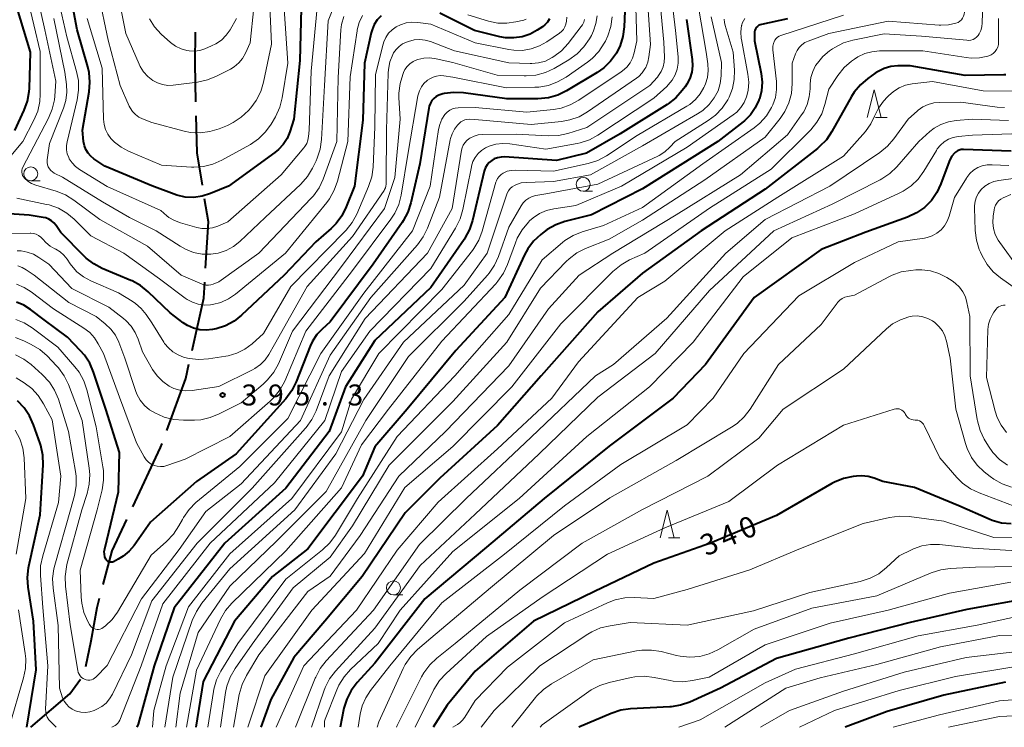
# Model space of a CAD drawing. Units: metres. Extents: x -72000 to -70000, y 24000 to 25500.
# Drawn here: x -71793 to -71616, y 24000 to 24127 of the extents above; entities that cross this region are included whole.
import ezdxf

# ---------------------------------------------------------------- set-up
doc = ezdxf.new("R2010")
doc.units = ezdxf.units.M
for name, color, linetype, lineweight in [('110600_大字・町・丁目界', 7, 'Continuous', 40), ('633100_広葉樹林', 7, 'Continuous', 13), ('633200_針葉樹林', 7, 'Continuous', 13), ('710100_等高線(計曲線)', 7, 'Continuous', 40), ('710200_等高線(主曲線)', 7, 'Continuous', 13), ('731200_図化機測定による標高点', 7, 'Continuous', 40)]:
    doc.layers.add(name, color=color, linetype=linetype, lineweight=lineweight)
doc.styles.add('Style-WORKING', font='MS Gothic.ttf')

msp = doc.modelspace()

# ---------------------------------------------------------------- linework, layer by layer
at = {"layer": '110600_大字・町・丁目界', "linetype": 'Continuous', "lineweight": 40, "flags": 128}
for points in [[(-71761.09, 24112.08), (-71761.24, 24118.94), (-71761.18, 24124.58)], [(-71759.93, 24097.16), (-71760.88, 24102.97), (-71761.03, 24109.58)], [(-71759.36, 24082.26), (-71758.86, 24090.58), (-71759.53, 24094.69)], [(-71761.79, 24067.5), (-71759.69, 24076.88), (-71759.51, 24079.76)], [(-71766.3, 24053.22), (-71762.91, 24062.52), (-71762.34, 24065.06)], [(-71772.41, 24039.53), (-71767.43, 24050.13), (-71767.16, 24050.88)], [(-71777.72, 24025.57), (-71776.13, 24031.61), (-71773.47, 24037.27)], [(-71780.86, 24010.91), (-71779.87, 24015.5), (-71778.8, 24021.48), (-71778.36, 24023.15)], [(-71790.71, 24000), (-71783.72, 24005.97), (-71781.77, 24008.64)]]:
    msp.add_lwpolyline(points, dxfattribs=at)
at = {"layer": '633100_広葉樹林', "linetype": 'Continuous', "lineweight": 13}
for p, q in [((-71790.71, 24097.93), (-71789.04, 24097.93)), ((-71691.66, 24096.06), (-71689.99, 24096.06)), ((-71725.68, 24023.73), (-71724.01, 24023.73))]:
    msp.add_line(p, q, dxfattribs=at)
for centre in [(-71790.71, 24099.18), (-71691.66, 24097.31), (-71725.68, 24024.98)]:
    msp.add_circle(centre, 1.25, dxfattribs=at)
at = {"layer": '633200_針葉樹林', "linetype": 'Continuous', "lineweight": 13}
for p, q in [((-71639.25, 24109.27), (-71637.17, 24109.27)), ((-71676.38, 24033.93), (-71674.3, 24033.93))]:
    msp.add_line(p, q, dxfattribs=at)
at = {"layer": '633200_針葉樹林', "linetype": 'Continuous', "lineweight": 13, "flags": 128}
for points in [[(-71640.71, 24109.27), (-71639.46, 24114.27), (-71638.21, 24109.27)], [(-71677.84, 24033.93), (-71676.59, 24038.93), (-71675.34, 24033.93)]]:
    msp.add_lwpolyline(points, dxfattribs=at)
at = {"layer": '710100_等高線(計曲線)', "linetype": 'Continuous', "lineweight": 40, "flags": 128}
for points, elevation in [([(-71742.2, 24128.82), (-71742.47, 24119.53), (-71743.55, 24109), (-71744.27, 24106.71), (-71744.76, 24105.54), (-71745.44, 24104.47), (-71746.3, 24103.53), (-71746.95, 24103.01), (-71755.26, 24097), (-71758.49, 24095.64), (-71759.95, 24095.17), (-71761.47, 24094.97), (-71763, 24095.02), (-71764.5, 24095.35), (-71764.99, 24095.52), (-71769, 24097.02), (-71777.43, 24100.57), (-71779.38, 24101.88), (-71779.96, 24102.35), (-71780.44, 24102.9), (-71780.83, 24103.54), (-71781.09, 24104.22), (-71781.24, 24105), (-71781.43, 24107), (-71780.24, 24113.9), (-71780.09, 24115.63), (-71780.25, 24117.37), (-71780.48, 24118.35), (-71782.38, 24125), (-71784.06, 24133.94)], 410), ([(-71793.55, 24106.93), (-71791.86, 24110.58), (-71791.27, 24112.22), (-71790.98, 24113.94), (-71790.94, 24114.5), (-71790.77, 24121), (-71793.14, 24128.86)], 400), ([(-71684.15, 24129.75), (-71684.31, 24125.54), (-71684.52, 24123.82), (-71685.03, 24122.18), (-71685.7, 24120.82), (-71685.71, 24120.8), (-71686.73, 24119.39), (-71687.98, 24118.17), (-71689.16, 24117.35), (-71694.63, 24114.07), (-71696.2, 24113.31), (-71697.88, 24112.83), (-71699.76, 24112.65), (-71705.36, 24112.64), (-71713.12, 24113.71), (-71714.87, 24113.79), (-71716.59, 24113.58), (-71716.84, 24113.52), (-71717, 24113.48), (-71717.51, 24113.31), (-71717.99, 24113.05), (-71718.41, 24112.71), (-71718.77, 24112.31), (-71719.05, 24111.85), (-71719.25, 24111.34), (-71719.33, 24110.97), (-71720.97, 24101), (-71722.57, 24093.97), (-71723.1, 24092.31), (-71723.91, 24090.77), (-71724.11, 24090.47), (-71729.3, 24083), (-71737, 24072.64)], 390), ([(-71727.89, 24127.53), (-71728.57, 24126.79), (-71729.12, 24125.95), (-71729.52, 24125.02), (-71729.67, 24124.44), (-71730.84, 24119), (-71731.18, 24108.82), (-71732.68, 24097), (-71734.14, 24093.26), (-71734.92, 24091.69), (-71735.95, 24090.29), (-71736.85, 24089.4), (-71739.57, 24087), (-71745.24, 24081), (-71752.89, 24073.86), (-71754.26, 24072.78), (-71755.8, 24071.96), (-71757.46, 24071.43), (-71757.83, 24071.35), (-71758.1, 24071.3), (-71759.26, 24071.18), (-71760.42, 24071.26), (-71761.54, 24071.54), (-71762.6, 24072.02), (-71763.36, 24072.51), (-71765.72, 24074.28), (-71769.64, 24078.06), (-71771, 24079.16)], 400), ([(-71697.68, 24126.95), (-71698.05, 24126.38), (-71698.52, 24125.88), (-71698.96, 24125.54), (-71699.88, 24124.94), (-71701.19, 24124.23), (-71702.61, 24123.76), (-71704.09, 24123.54), (-71705.59, 24123.58), (-71706.63, 24123.77), (-71711.14, 24124.86), (-71717.33, 24128)], 400), ([(-71673.14, 24126.86), (-71672.12, 24119.7), (-71672.06, 24118.55), (-71672.2, 24117.4), (-71672.54, 24116.3), (-71673.06, 24115.27), (-71673.37, 24114.81)], 380), ([(-71655, 24126.99), (-71659.68, 24125.98), (-71659.95, 24125.89), (-71660.2, 24125.76)], 370), ([(-71660.2, 24125.76), (-71660.43, 24125.6), (-71660.62, 24125.39), (-71660.77, 24125.15), (-71660.88, 24124.89), (-71660.94, 24124.62), (-71660.95, 24124.35), (-71660.91, 24123), (-71659.76, 24117.16), (-71659.59, 24115.63), (-71659.7, 24114.09), (-71660.07, 24112.6), (-71660.14, 24112.39), (-71660.79, 24111.02), (-71661.66, 24109.78), (-71662.74, 24108.71), (-71662.96, 24108.53), (-71667.5, 24105), (-71681, 24096.49), (-71690.16, 24091.84), (-71694.93, 24090.64), (-71696.57, 24090.07), (-71698.1, 24089.22), (-71698.68, 24088.8), (-71699.27, 24088.34), (-71700.54, 24087.14), (-71701.58, 24085.74), (-71702.16, 24084.67), (-71705.69, 24077), (-71714.47, 24067.53), (-71723.23, 24057), (-71729, 24050.27), (-71731.25, 24045), (-71741, 24031.96), (-71747.38, 24027), (-71754.19, 24019), (-71759.77, 24008.23), (-71761.1, 24000)], 370), ([(-71615.87, 24116.95), (-71616.25, 24116.91), (-71623.17, 24116.83), (-71633, 24118.53), (-71635.24, 24118.52), (-71636.48, 24118.41), (-71637.67, 24118.08), (-71638.79, 24117.55), (-71639.32, 24117.21), (-71640.6, 24116.3), (-71641.93, 24115.17), (-71643.04, 24113.83), (-71643.54, 24113.04), (-71647.06, 24106.75), (-71648.05, 24105.31), (-71649.26, 24104.07), (-71649.63, 24103.76), (-71659, 24096.45), (-71670.53, 24089), (-71681, 24081.37), (-71689, 24074.47), (-71699.21, 24063), (-71707, 24054.1), (-71717.36, 24044.64), (-71723.58, 24038.42), (-71731.26, 24027), (-71737.96, 24019), (-71743.51, 24012.49), (-71747.67, 24005), (-71749.46, 24000)], 360), ([(-71673.37, 24114.81), (-71673.88, 24114.13), (-71675.04, 24112.83), (-71676.4, 24111.75), (-71676.59, 24111.63), (-71685, 24106.37), (-71691.09, 24102.91), (-71696.43, 24101.57), (-71705.74, 24102.21), (-71706.38, 24102.2), (-71707.02, 24102.08), (-71707.62, 24101.85), (-71708.05, 24101.6), (-71708.49, 24101.25), (-71708.86, 24100.82), (-71709.15, 24100.34), (-71709.36, 24099.82), (-71709.4, 24099.66), (-71711.5, 24090.84), (-71712.05, 24089.19), (-71712.87, 24087.65), (-71713.01, 24087.45), (-71719, 24078.82), (-71729, 24069.34), (-71734.3, 24061), (-71737.22, 24053), (-71745, 24042.86), (-71755.9, 24033), (-71765, 24021.42), (-71768.57, 24011), (-71771.44, 24000.56), (-71771.7, 24000)], 380), ([(-71614.9, 24103.26), (-71623.48, 24103.55), (-71623.86, 24103.53), (-71624.22, 24103.44), (-71624.57, 24103.3), (-71624.89, 24103.09), (-71625.08, 24102.92), (-71625.55, 24102.36), (-71625.92, 24101.72), (-71626.06, 24101.38), (-71627.5, 24097.42), (-71628.24, 24095.84), (-71629.23, 24094.41), (-71630.47, 24093.18), (-71631.89, 24092.18), (-71633.53, 24091.42), (-71641, 24088.75), (-71649, 24085.63), (-71661, 24077), (-71669.72, 24065), (-71675.55, 24059), (-71687, 24050.38), (-71698.67, 24041), (-71709, 24032.26), (-71720.03, 24023), (-71729, 24011.51), (-71732.19, 24008.01), (-71733.24, 24006.62), (-71734.04, 24005.07), (-71734.56, 24003.4), (-71734.61, 24003.12), (-71735.2, 24000)], 350), ([(-71771, 24079.16), (-71772.53, 24080), (-71772.74, 24080.09), (-71777.88, 24082.23), (-71779.42, 24083.04), (-71780.8, 24084.1), (-71781.13, 24084.42), (-71785.34, 24088.66), (-71786.17, 24089.91), (-71786.54, 24090.38), (-71786.98, 24090.77), (-71787.48, 24091.07), (-71788.02, 24091.29), (-71788.49, 24091.39), (-71791, 24091.77), (-71800.01, 24092.35)], 400), ([(-71737, 24072.64), (-71738.45, 24071.37), (-71739.41, 24070.37), (-71740.18, 24069.22), (-71740.61, 24068.3), (-71743.12, 24061.9), (-71743.9, 24060.34), (-71745, 24058.86), (-71753.9, 24049), (-71761, 24044.07), (-71769.26, 24036.74), (-71772.17, 24032.6), (-71773.06, 24031.55), (-71774.11, 24030.67), (-71775.04, 24030.11), (-71775.89, 24029.68), (-71776.05, 24029.61), (-71776.22, 24029.58), (-71776.39, 24029.57), (-71776.56, 24029.6), (-71776.73, 24029.65), (-71776.88, 24029.73), (-71777.02, 24029.84), (-71777.13, 24029.97), (-71777.23, 24030.11), (-71777.4, 24030.55), (-71777.5, 24031.01), (-71777.52, 24031.48), (-71777.45, 24031.97), (-71775, 24042.21), (-71774.77, 24049.23), (-71777.22, 24057), (-71779.43, 24063.66), (-71780.12, 24065.26), (-71781.08, 24066.71), (-71781.77, 24067.49), (-71784.11, 24069.89), (-71788.31, 24073), (-71790.77, 24074.89), (-71791.96, 24075.65), (-71793.26, 24076.19)], 390), ([(-71791.39, 24000), (-71789.71, 24010.29), (-71790.19, 24019), (-71791.17, 24025.1), (-71791.3, 24026.84), (-71791.12, 24028.58), (-71791.06, 24028.88), (-71789, 24038.07), (-71788.51, 24047.04), (-71788.56, 24048.78), (-71788.92, 24050.49), (-71789.04, 24050.86), (-71790.2, 24054.2), (-71790.91, 24055.79), (-71791.88, 24057.23), (-71793.1, 24058.49)], 380), ([(-71614.94, 24036.44), (-71616.67, 24036.61), (-71618.35, 24037.07), (-71618.89, 24037.29), (-71624.31, 24039.69), (-71632.23, 24043), (-71637.94, 24044.06), (-71639.47, 24044.64), (-71640.58, 24044.96), (-71641.73, 24045.08), (-71642.62, 24045.03), (-71643.26, 24044.95), (-71644.97, 24044.6), (-71646.58, 24043.95), (-71647.06, 24043.69), (-71657, 24037.96), (-71668.8, 24033), (-71679, 24029.4), (-71689.64, 24024.36), (-71700.54, 24019), (-71711, 24010.03), (-71716.05, 24003.95), (-71718.57, 24000)], 340), ([(-71611, 24023.28), (-71622.88, 24021.12), (-71633, 24018.77), (-71644.02, 24015.98), (-71657, 24012.32), (-71667.02, 24007), (-71672.54, 24004.52), (-71674.18, 24003.95), (-71675.9, 24003.67), (-71676.14, 24003.65), (-71683.19, 24003.3), (-71684.92, 24003.06), (-71686.66, 24002.49), (-71692.42, 24000)], 330), ([(-71615.91, 24008.09), (-71627, 24005.75), (-71637.16, 24002.84), (-71644.68, 24000)], 320)]:
    msp.add_lwpolyline(points, dxfattribs=dict(at, elevation=elevation))
at = {"layer": '710200_等高線(主曲線)', "linetype": 'Continuous', "lineweight": 13, "flags": 128}
for points, elevation in [([(-71605, 24157.62), (-71616.44, 24155.56), (-71617.82, 24155.18), (-71618.21, 24155.03), (-71618.57, 24154.82), (-71618.89, 24154.55), (-71619.16, 24154.23), (-71619.36, 24153.86), (-71619.5, 24153.47), (-71619.52, 24153.39), (-71621.84, 24143), (-71623.04, 24134.96), (-71623.29, 24128.19), (-71623.34, 24127.81), (-71623.45, 24127.45), (-71623.62, 24127.11), (-71623.85, 24126.81), (-71624.13, 24126.55)], 366), ([(-71616, 24151.58), (-71616.48, 24151.11), (-71616.88, 24150.55), (-71617.17, 24149.94), (-71617.3, 24149.5), (-71619.85, 24139), (-71620.04, 24127.96), (-71620.09, 24126.24), (-71620.17, 24125.56), (-71620.37, 24124.89)], 364), ([(-71797.35, 24098.81), (-71792.13, 24105), (-71790.13, 24108.83), (-71789.46, 24110.44), (-71789.08, 24112.14), (-71788.99, 24113.48), (-71789, 24121.11), (-71791.28, 24130.72), (-71792.82, 24135.18)], 402), ([(-71734.6, 24127.39), (-71734.98, 24125.97), (-71735.09, 24125.01), (-71735.56, 24116.44), (-71735.8, 24105), (-71738.28, 24098.26), (-71739.02, 24096.69), (-71740.03, 24095.26), (-71740.44, 24094.81), (-71749.81, 24085), (-71757, 24079.86), (-71758, 24079.43), (-71758.42, 24079.29), (-71758.86, 24079.23), (-71759.31, 24079.24), (-71759.74, 24079.33), (-71760, 24079.43), (-71763.72, 24081), (-71769.79, 24086.21), (-71778.31, 24091), (-71783, 24094.5), (-71784.48, 24095.42), (-71786.14, 24096.08), (-71789.82, 24097.16), (-71790.55, 24097.45), (-71791.22, 24097.86), (-71791.84, 24098.42), (-71792.03, 24098.66), (-71792.17, 24098.92), (-71792.26, 24099.21), (-71792.3, 24099.51), (-71792.29, 24099.82), (-71792.23, 24100.11), (-71792.11, 24100.41), (-71787.51, 24109.16), (-71786.84, 24110.76), (-71786.45, 24112.46), (-71786.39, 24113.08), (-71786.19, 24115.81), (-71788.21, 24125), (-71790.17, 24133.83)], 404), ([(-71676.12, 24133.47), (-71675.1, 24124.9), (-71674.64, 24120.15), (-71674.62, 24119.05), (-71674.8, 24117.96)], 382), ([(-71758.11, 24089.52), (-71759.07, 24089.38), (-71760.04, 24089.41), (-71760.9, 24089.57), (-71763.85, 24090.4), (-71764.93, 24090.8), (-71765.92, 24091.39), (-71766.31, 24091.69), (-71767.4, 24092.6), (-71777, 24096.91), (-71781.97, 24099.97), (-71782.68, 24100.51), (-71783.3, 24101.16), (-71783.79, 24101.9), (-71783.89, 24102.11), (-71784.15, 24102.79), (-71784.29, 24103.51), (-71784.3, 24104.24), (-71784.19, 24104.91), (-71782.38, 24112.46), (-71782.13, 24114.18), (-71782.17, 24115.93), (-71782.48, 24117.51), (-71784.25, 24123.75), (-71786.35, 24133)], 408), ([(-71680.3, 24133), (-71679.61, 24122.39), (-71679.87, 24120.14), (-71680.07, 24119.18), (-71680.44, 24118.26), (-71680.58, 24118), (-71681.08, 24117.28), (-71681.69, 24116.65), (-71682.09, 24116.35), (-71690.87, 24110.29), (-71692.39, 24109.43), (-71694.03, 24108.84), (-71695.57, 24108.57), (-71701, 24108.03), (-71711.09, 24108.91), (-71712.12, 24108.96), (-71712.52, 24108.94), (-71712.9, 24108.85), (-71713.26, 24108.7), (-71713.59, 24108.49), (-71713.87, 24108.24), (-71714.18, 24107.9), (-71714.74, 24107.18), (-71715.16, 24106.38), (-71715.44, 24105.52), (-71715.48, 24105.31), (-71717.39, 24095), (-71719.57, 24089.43), (-71720.35, 24087.87), (-71721.38, 24086.46), (-71729.72, 24077), (-71737, 24066.71), (-71742.32, 24055), (-71753, 24043.64), (-71759.32, 24038.68), (-71764.12, 24031.88), (-71770.82, 24023), (-71777, 24011.08), (-71779.03, 24009), (-71779.26, 24008.79), (-71779.53, 24008.63), (-71779.83, 24008.52), (-71780.13, 24008.46), (-71780.45, 24008.46), (-71780.76, 24008.51), (-71780.96, 24008.57), (-71781.29, 24008.73), (-71781.58, 24008.95), (-71781.84, 24009.21), (-71782.04, 24009.51), (-71782.19, 24009.84), (-71782.27, 24010.17), (-71783.65, 24018.35), (-71784.5, 24025.3), (-71784.56, 24027.04), (-71784.32, 24028.77), (-71784.22, 24029.16), (-71781.53, 24039), (-71780.59, 24041.89), (-71780.21, 24043.59), (-71780.12, 24045.33)], 386), ([(-71750.73, 24129), (-71751.34, 24122.66), (-71752.21, 24120.79), (-71752.74, 24119.87), (-71753.42, 24119.06), (-71754.24, 24118.38), (-71754.92, 24117.96), (-71757.4, 24116.67), (-71759.01, 24116.01), (-71760.79, 24115.62), (-71765.18, 24115.08), (-71766.14, 24115.05), (-71767.09, 24115.18), (-71768, 24115.48), (-71768.83, 24115.92), (-71769.73, 24116.62), (-71770.5, 24117.46), (-71771.1, 24118.42), (-71771.29, 24118.83), (-71773.66, 24124.34), (-71775.37, 24133)], 416), ([(-71678.18, 24133), (-71677.2, 24122.8), (-71677.08, 24120.09), (-71677.12, 24119.21), (-71677.32, 24118.35), (-71677.66, 24117.53), (-71678.13, 24116.79), (-71678.35, 24116.53), (-71679.69, 24115), (-71691, 24107.48), (-71694.39, 24106.42), (-71696.09, 24106.05), (-71697.94, 24105.98), (-71703.69, 24106.31), (-71709.65, 24106.24), (-71710.46, 24106.16), (-71711.23, 24105.94), (-71711.96, 24105.59), (-71712.13, 24105.48), (-71712.54, 24105.16), (-71712.9, 24104.76), (-71713.18, 24104.31), (-71713.38, 24103.82), (-71713.47, 24103.42), (-71715.16, 24093), (-71719.54, 24085), (-71730.72, 24073.28), (-71737.21, 24063), (-71739.55, 24056.74), (-71740.3, 24055.17), (-71741.32, 24053.75), (-71741.44, 24053.61), (-71751, 24042.87), (-71760.87, 24033), (-71769, 24022.66)], 384), ([(-71682.27, 24131.12), (-71682.01, 24123), (-71682.5, 24120.85), (-71682.8, 24119.92), (-71683.26, 24119.07), (-71683.85, 24118.3), (-71684.58, 24117.65), (-71684.84, 24117.46), (-71692.45, 24112.38), (-71693.98, 24111.54), (-71695.63, 24110.98), (-71696.97, 24110.74), (-71701.76, 24110.24), (-71711, 24111.07), (-71714.06, 24111.02), (-71714.59, 24110.97), (-71715.11, 24110.82), (-71715.59, 24110.59), (-71716.03, 24110.27), (-71716.4, 24109.88), (-71716.45, 24109.82), (-71716.99, 24108.97), (-71717.38, 24108.05), (-71717.58, 24107.16), (-71719.1, 24097), (-71722.27, 24089), (-71731, 24077.83), (-71738.71, 24067), (-71744.63, 24055.37), (-71753.24, 24046.76), (-71761.08, 24040.26), (-71762.32, 24039.03), (-71763.33, 24037.61), (-71763.52, 24037.26), (-71764.14, 24036.1), (-71765.09, 24034.64), (-71766.37, 24033.29), (-71769.14, 24030.86), (-71775.18, 24020.66), (-71776.13, 24019.33), (-71777.3, 24018.19), (-71777.72, 24017.86), (-71777.97, 24017.71), (-71778.24, 24017.61), (-71778.53, 24017.55), (-71778.82, 24017.55), (-71779.1, 24017.59), (-71779.38, 24017.68), (-71779.64, 24017.83), (-71779.86, 24018.01), (-71780.06, 24018.23), (-71780.18, 24018.43), (-71780.47, 24018.97), (-71781.16, 24020.58), (-71781.56, 24022.27)], 388), ([(-71747.87, 24130.68), (-71747.56, 24122.44), (-71748.98, 24115.59), (-71749.48, 24113.92), (-71750.26, 24112.36), (-71751.26, 24111.02), (-71751.69, 24110.53), (-71752.95, 24109.32), (-71754.4, 24108.36), (-71755.43, 24107.87), (-71756.91, 24107.26), (-71758.58, 24106.75), (-71760.31, 24106.53), (-71762.05, 24106.62), (-71763.21, 24106.85), (-71769, 24108.36), (-71770.66, 24109.02), (-71771.34, 24109.37), (-71771.95, 24109.82), (-71772.48, 24110.38), (-71772.89, 24111.02), (-71773.04, 24111.32), (-71774.67, 24115), (-71776.83, 24123.17), (-71778.54, 24131.46)], 414), ([(-71735.91, 24130.4), (-71737.38, 24126.62), (-71738.02, 24115), (-71738.55, 24105.36), (-71738.8, 24103.63), (-71739.35, 24101.98), (-71739.56, 24101.51), (-71740.2, 24100.2), (-71741.1, 24098.71), (-71742.31, 24097.34), (-71748.66, 24091.34), (-71753.21, 24087.06), (-71754.37, 24086.15), (-71755.67, 24085.45), (-71757.08, 24084.99), (-71758.42, 24084.79), (-71759.98, 24084.82), (-71761.51, 24085.11)], 406), ([(-71745.26, 24128.74), (-71744.59, 24119), (-71745.62, 24112.81), (-71746.06, 24111.12), (-71746.84, 24109.42), (-71747.6, 24108.11), (-71748.61, 24106.69), (-71749.85, 24105.46), (-71751.28, 24104.47), (-71751.43, 24104.38), (-71756.45, 24101.62), (-71758.04, 24100.92), (-71759.73, 24100.51), (-71761.47, 24100.39), (-71761.91, 24100.41), (-71767.24, 24100.76), (-71773.17, 24103.25), (-71774.51, 24103.96), (-71775.71, 24104.89), (-71776.32, 24105.51), (-71776.88, 24106.27), (-71777.3, 24107.12), (-71777.57, 24108.03), (-71777.68, 24108.99), (-71777.89, 24118.11), (-71780.57, 24127)], 412), ([(-71670.98, 24129.07), (-71669.62, 24121), (-71669.31, 24118.92), (-71669.23, 24117.69), (-71669.37, 24116.47), (-71669.73, 24115.29), (-71669.88, 24114.93), (-71670, 24114.67), (-71670.66, 24113.51), (-71671.51, 24112.49), (-71672.53, 24111.63), (-71673.06, 24111.29), (-71681.96, 24106.04), (-71687.47, 24102.42), (-71689.01, 24101.6), (-71690.78, 24101.02), (-71697, 24099.64), (-71703.86, 24099.85), (-71704.59, 24099.81), (-71705.29, 24099.64), (-71706, 24099.33), (-71706.39, 24099.07), (-71706.73, 24098.74), (-71707.01, 24098.36), (-71707.22, 24097.94), (-71707.31, 24097.69), (-71709.76, 24088.91), (-71710.38, 24087.28), (-71711.26, 24085.78), (-71711.52, 24085.44), (-71717, 24078.45), (-71728.28, 24067), (-71733.19, 24058.81), (-71735, 24052.96), (-71743.89, 24041), (-71755, 24031.08), (-71762.41, 24021.59), (-71766.44, 24011), (-71768.65, 24003), (-71768.87, 24000)], 378), ([(-71739.35, 24129), (-71740.41, 24117.59), (-71740.79, 24107), (-71740.89, 24105.87), (-71741.01, 24105.24), (-71741.23, 24104.64), (-71741.55, 24104.09), (-71741.73, 24103.86), (-71745.79, 24099), (-71755.39, 24090.61), (-71757.19, 24089.83), (-71758.11, 24089.52)], 408), ([(-71731.22, 24127.59), (-71731.81, 24126.34), (-71732.16, 24125.01), (-71732.2, 24124.79), (-71733.41, 24116.59), (-71733.84, 24105), (-71735.69, 24097.88), (-71736.28, 24096.24), (-71737.14, 24094.72), (-71737.64, 24094.06), (-71745.06, 24085), (-71754.01, 24077.64), (-71755.26, 24076.78), (-71756.65, 24076.15), (-71758.12, 24075.77), (-71758.48, 24075.72), (-71759.58, 24075.68), (-71760.67, 24075.84), (-71761.72, 24076.18), (-71762.69, 24076.69), (-71763.03, 24076.93), (-71767.63, 24080.37), (-71774.02, 24085), (-71779.91, 24088.09), (-71782.9, 24091.04), (-71784.24, 24092.16), (-71785.75, 24093.02), (-71787.39, 24093.61), (-71787.89, 24093.72), (-71793.18, 24094.82)], 402), ([(-71761.51, 24085.11), (-71762.97, 24085.67), (-71763.94, 24086.23), (-71768.2, 24089), (-71773, 24091.34), (-71777.82, 24094.18), (-71785, 24098.62), (-71786.48, 24099.33), (-71786.82, 24099.53), (-71787.12, 24099.79), (-71787.37, 24100.1), (-71787.56, 24100.45), (-71787.69, 24100.82), (-71787.76, 24101.21), (-71787.75, 24101.61), (-71787.74, 24101.67), (-71787.36, 24104.64), (-71784.83, 24110.93), (-71784.4, 24112.36), (-71784.22, 24113.84), (-71784.29, 24115.22), (-71784.57, 24117.43), (-71786.58, 24127)], 406), ([(-71757.52, 24122.48), (-71758.28, 24122.11), (-71759.5, 24121.6), (-71760.41, 24121.3), (-71761.36, 24121.17), (-71762.32, 24121.21), (-71762.72, 24121.28), (-71763.76, 24121.59), (-71764.74, 24122.07), (-71765.65, 24122.75), (-71767.3, 24124.24), (-71768.49, 24125.51), (-71769.44, 24126.97)], 418), ([(-71668.71, 24127.35), (-71666.86, 24119.14), (-71666.93, 24116.73), (-71667.09, 24115.38), (-71667.48, 24114.09), (-71668.15, 24112.8), (-71669.08, 24111.59), (-71670.2, 24110.56), (-71671.13, 24109.93), (-71681, 24104.2), (-71690.36, 24099), (-71697, 24097.81), (-71701.88, 24097.66), (-71702.75, 24097.55), (-71703.59, 24097.3), (-71704, 24097.11), (-71704.4, 24096.86), (-71704.76, 24096.54), (-71705.05, 24096.17), (-71705.28, 24095.75), (-71705.35, 24095.54), (-71708.88, 24085), (-71713, 24079.21), (-71723.85, 24069), (-71731, 24058.75), (-71735.99, 24049), (-71743.34, 24039), (-71755, 24028.38), (-71760.03, 24022.22), (-71761.01, 24020.78), (-71761.75, 24019.13), (-71765.21, 24009), (-71766.69, 24000)], 376), ([(-71666.35, 24126.88), (-71666.33, 24126.31), (-71666.22, 24125.78), (-71664.79, 24121), (-71664.55, 24117.77), (-71664.58, 24116.12), (-71664.89, 24114.49), (-71665.48, 24112.95), (-71665.68, 24112.56), (-71665.74, 24112.43), (-71666.71, 24110.98), (-71667.91, 24109.71), (-71669.23, 24108.73), (-71675.18, 24105), (-71676.11, 24103.98), (-71677.01, 24103.16), (-71678.03, 24102.5), (-71678.3, 24102.37), (-71689, 24097.33), (-71698.37, 24095.63), (-71700.13, 24095.31), (-71700.78, 24095.14), (-71701.39, 24094.85), (-71701.94, 24094.47), (-71702.42, 24093.99), (-71702.79, 24093.45), (-71705, 24089.65), (-71706.84, 24084.4), (-71707.55, 24082.81), (-71708.54, 24081.37), (-71708.84, 24081.01), (-71713, 24076.39), (-71723, 24066.48), (-71730.63, 24055), (-71737.74, 24042.26), (-71746.63, 24033.37), (-71755, 24025.29), (-71760.7, 24017), (-71763.89, 24006.11), (-71764.68, 24000)], 374), ([(-71645, 24127.62), (-71656.2, 24124.01), (-71656.52, 24123.87), (-71656.82, 24123.68), (-71657.07, 24123.44), (-71657.28, 24123.17), (-71657.38, 24123), (-71657.56, 24122.54), (-71657.66, 24122.06), (-71657.67, 24121.57), (-71657.66, 24121.42), (-71657.01, 24115.73), (-71656.98, 24114.3), (-71657.19, 24112.89), (-71657.64, 24111.54), (-71657.87, 24111.05), (-71658.8, 24109.58), (-71659.97, 24108.29), (-71661.02, 24107.44), (-71670.2, 24101), (-71681, 24093.13), (-71688.04, 24089.96), (-71691.83, 24088.8), (-71693.45, 24088.15), (-71694.93, 24087.23), (-71695.37, 24086.87), (-71699, 24083.8), (-71705, 24074), (-71714.65, 24063), (-71725, 24052.09), (-71732.11, 24041), (-71736.07, 24034.44), (-71737.1, 24033.03), (-71738.4, 24031.79), (-71745, 24026.53), (-71753.6, 24015), (-71756.6, 24010.06), (-71757.38, 24008.5), (-71757.87, 24006.83), (-71757.94, 24006.39), (-71758.94, 24000)], 368), ([(-71753.81, 24127), (-71754.98, 24125), (-71755.67, 24124.02), (-71756.53, 24123.17), (-71757.52, 24122.48)], 418), ([(-71624.13, 24126.55), (-71624.45, 24126.34), (-71624.81, 24126.19), (-71626.16, 24125.89), (-71627.54, 24125.82), (-71627.81, 24125.84), (-71637, 24126.53), (-71647.64, 24124.36), (-71651.33, 24122.99), (-71651.92, 24122.71), (-71652.46, 24122.33), (-71652.93, 24121.85), (-71653.31, 24121.31), (-71653.59, 24120.69), (-71654.18, 24119), (-71654.17, 24115.35), (-71654.32, 24113.61), (-71654.77, 24111.93), (-71655.5, 24110.35), (-71656.36, 24109.09), (-71659, 24105.79), (-71669.87, 24098.13), (-71681, 24090.86), (-71687, 24087.5), (-71691.24, 24085.8), (-71692.8, 24085.01), (-71694.19, 24083.97), (-71694.73, 24083.45), (-71699.29, 24078.71), (-71705.33, 24069), (-71715, 24058.41), (-71726.43, 24047), (-71733, 24036.11), (-71737, 24030.51), (-71743.67, 24025), (-71751, 24014.87), (-71754.06, 24010.52), (-71754.93, 24009.01), (-71755.53, 24007.37), (-71755.77, 24006.23), (-71756.7, 24000)], 366), ([(-71617.17, 24127), (-71617.17, 24122.82), (-71617.21, 24122.36), (-71617.33, 24121.91), (-71617.53, 24121.48), (-71617.8, 24121.1), (-71618.13, 24120.77), (-71618.51, 24120.51), (-71618.93, 24120.31), (-71619.09, 24120.26), (-71620.58, 24119.95), (-71622.1, 24119.91), (-71622.97, 24120.01), (-71630.74, 24121.26), (-71638.53, 24121.21), (-71639.88, 24121.08), (-71641.17, 24120.73), (-71642.39, 24120.15), (-71643, 24119.75), (-71643.52, 24119.37), (-71644.84, 24118.24), (-71646.01, 24116.8), (-71647.61, 24114.39), (-71648.32, 24111.59), (-71648.89, 24109.95), (-71649.74, 24108.43), (-71650.84, 24107.08), (-71650.98, 24106.94), (-71657.95, 24100.05), (-71669, 24093.05), (-71680.59, 24085), (-71683.35, 24083.75), (-71684.87, 24082.9), (-71686.31, 24081.71), (-71695.67, 24072.33), (-71704.47, 24061), (-71715, 24050.33), (-71723.66, 24043), (-71730.87, 24031.13), (-71740.3, 24021), (-71748.76, 24009.24), (-71751.78, 24000)], 362), ([(-71694.56, 24127.28), (-71694.62, 24126.54), (-71694.74, 24126), (-71694.93, 24125.52), (-71695.2, 24125.08), (-71695.54, 24124.7), (-71695.9, 24124.41), (-71698.16, 24122.86), (-71699.51, 24122.1), (-71700.98, 24121.58), (-71702.52, 24121.32), (-71704.07, 24121.34), (-71704.98, 24121.47), (-71711, 24122.69), (-71719, 24126.04), (-71721.31, 24126.34), (-71722.36, 24126.38), (-71723.41, 24126.24)], 398), ([(-71686.47, 24127.33), (-71686.69, 24125.6), (-71687.21, 24123.94), (-71687.68, 24122.95), (-71687.88, 24122.59), (-71688.84, 24121.14), (-71690.05, 24119.88), (-71690.91, 24119.2), (-71694.73, 24116.52), (-71696.24, 24115.65), (-71697.88, 24115.05), (-71699.59, 24114.74), (-71700.32, 24114.71), (-71705.38, 24114.62), (-71715, 24116.51), (-71716.62, 24116.75), (-71717.28, 24116.8), (-71717.95, 24116.72), (-71718.58, 24116.54)], 392), ([(-71691.42, 24126.86), (-71691.56, 24126.36), (-71691.78, 24125.89), (-71691.99, 24125.59), (-71694.36, 24122.53), (-71695.54, 24121.24), (-71696.92, 24120.19), (-71697.19, 24120.02), (-71697.32, 24119.95), (-71698.44, 24119.41), (-71699.65, 24119.08), (-71700.89, 24118.96), (-71701.17, 24118.96), (-71705, 24119.08), (-71714.74, 24121.26)], 396), ([(-71701.9, 24126.88), (-71702.32, 24126.74), (-71703.71, 24126.41), (-71705.32, 24126.17), (-71706.95, 24126.22), (-71708.61, 24126.56), (-71712.31, 24127.69)], 402), ([(-71689.17, 24127.53), (-71689.36, 24126.14), (-71689.79, 24124.81), (-71690.18, 24124), (-71690.53, 24123.39), (-71691.51, 24121.95), (-71692.72, 24120.7), (-71694.23, 24119.63), (-71696.87, 24118.09)], 394), ([(-71662.69, 24127), (-71662.94, 24126.63), (-71663.13, 24126.21)], 372), ([(-71723.41, 24126.24), (-71724.42, 24125.92), (-71725.2, 24125.53), (-71725.92, 24125.01), (-71726.54, 24124.37), (-71727.04, 24123.63), (-71727.4, 24122.82), (-71727.52, 24122.42), (-71728.91, 24117), (-71729, 24107.62), (-71729.34, 24100.39), (-71729.57, 24098.67), (-71730.14, 24096.91), (-71732.26, 24091.98), (-71733.08, 24090.45), (-71734.16, 24089.08), (-71734.32, 24088.91), (-71744.09, 24079), (-71749, 24070.55), (-71751.03, 24068.75), (-71752.32, 24067.78), (-71753.76, 24067.06), (-71755.31, 24066.6), (-71755.74, 24066.52), (-71758.84, 24066.04), (-71760.58, 24065.92), (-71762.31, 24066.11), (-71763.11, 24066.3), (-71763.3, 24066.35), (-71764.3, 24066.73), (-71765.22, 24067.28), (-71766.03, 24067.98), (-71766.71, 24068.81), (-71766.85, 24069.03), (-71769, 24072.49), (-71770, 24073.97), (-71770.88, 24075.06), (-71771.94, 24075.97), (-71772.53, 24076.36), (-71775, 24077.84), (-71779.96, 24080.01), (-71781.26, 24080.72), (-71782.42, 24081.64), (-71783.4, 24082.76), (-71783.62, 24083.06), (-71784.18, 24083.9), (-71784.75, 24084.61), (-71785.43, 24085.2), (-71786.2, 24085.67), (-71786.33, 24085.73), (-71786.37, 24085.74), (-71787.25, 24086.25), (-71788.03, 24086.89), (-71788.54, 24087.46), (-71788.88, 24087.83), (-71789.29, 24088.13), (-71789.73, 24088.36), (-71790.22, 24088.51), (-71790.72, 24088.57), (-71790.84, 24088.58), (-71801, 24088.52)], 398), ([(-71663.13, 24126.21), (-71663.23, 24125.86), (-71663.25, 24125.75), (-71663.37, 24124.61), (-71663.3, 24123.46), (-71663.26, 24123.25), (-71662.11, 24117.08), (-71661.97, 24115.62), (-71662.08, 24114.15), (-71662.36, 24112.98), (-71662.78, 24111.97), (-71663.36, 24111.06), (-71664.1, 24110.26), (-71664.74, 24109.74), (-71673, 24103.97), (-71684.8, 24097), (-71693, 24093.52), (-71696.94, 24092.92), (-71698.25, 24092.61), (-71699.49, 24092.07), (-71700.61, 24091.32), (-71701.26, 24090.74), (-71701.48, 24090.52), (-71702.6, 24089.18), (-71703.47, 24087.67), (-71703.81, 24086.85), (-71705.23, 24082.94), (-71705.97, 24081.36), (-71706.96, 24079.93), (-71707.34, 24079.5), (-71717, 24069.22), (-71726.58, 24057), (-71731.38, 24050.62), (-71735, 24042.91), (-71745, 24031.63), (-71754.63, 24022.27), (-71755.77, 24020.95), (-71756.7, 24019.35), (-71761, 24010.22), (-71762.8, 24000)], 372), ([(-71620.37, 24124.89), (-71620.68, 24124.27), (-71620.86, 24124), (-71621.12, 24123.71), (-71621.42, 24123.47), (-71621.75, 24123.29), (-71622.12, 24123.17), (-71622.5, 24123.11), (-71622.84, 24123.12), (-71631, 24123.88), (-71637.7, 24124.3), (-71643.29, 24123.14), (-71644.96, 24122.64), (-71646.52, 24121.85), (-71646.94, 24121.58), (-71647.47, 24121.21), (-71648.66, 24120.22), (-71649.67, 24119.05), (-71649.98, 24118.58), (-71650.5, 24117.55), (-71650.83, 24116.44), (-71650.97, 24115.29), (-71650.97, 24115.15), (-71650.98, 24114.43), (-71651.11, 24113), (-71651.5, 24111.61), (-71652.12, 24110.32), (-71652.49, 24109.75), (-71655, 24106.19), (-71663.42, 24099), (-71675, 24091.83), (-71686.36, 24085), (-71692.37, 24081), (-71697.85, 24075), (-71705, 24064.76), (-71716.34, 24053), (-71724.72, 24045), (-71731.63, 24034.37), (-71737, 24027.08), (-71741, 24024.35), (-71749.81, 24013), (-71752.05, 24009.27), (-71752.81, 24007.7), (-71753.32, 24005.85), (-71754.35, 24000)], 364), ([(-71714.74, 24121.26), (-71719.01, 24122.88), (-71719.97, 24123.15), (-71720.97, 24123.25), (-71721.97, 24123.18), (-71723, 24122.91), (-71723.33, 24122.79), (-71724.03, 24122.47), (-71724.66, 24122.02), (-71725.21, 24121.48), (-71725.65, 24120.85), (-71725.79, 24120.59), (-71726.3, 24119.28), (-71726.58, 24117.89), (-71726.63, 24117.22), (-71726.92, 24107.08), (-71727, 24097.96), (-71727, 24097.35), (-71727.03, 24097), (-71727.12, 24096.67), (-71727.26, 24096.36), (-71727.35, 24096.23), (-71733, 24087.96), (-71741.16, 24079), (-71747, 24068.63), (-71748.03, 24066.81), (-71748.7, 24065.84), (-71749.53, 24065), (-71750.5, 24064.31), (-71750.93, 24064.08), (-71757, 24061.09), (-71761.78, 24060.37), (-71762.88, 24060.3), (-71763.97, 24060.43), (-71765.03, 24060.74), (-71765.86, 24061.14), (-71767.03, 24061.96), (-71768.04, 24062.97), (-71768.87, 24064.14), (-71770.7, 24067.3), (-71771.45, 24069.55), (-71771.99, 24070.78), (-71772.73, 24071.91), (-71773.65, 24072.88), (-71774.08, 24073.24), (-71776.73, 24075.27), (-71783.34, 24078.66), (-71787.47, 24083), (-71789.24, 24084.22), (-71790.24, 24084.79), (-71791.32, 24085.17), (-71792.45, 24085.37), (-71793.14, 24085.39)], 396), ([(-71696.87, 24118.09), (-71698.44, 24117.35), (-71700.13, 24116.9), (-71701.86, 24116.74), (-71702.21, 24116.75), (-71707.1, 24116.9), (-71715, 24119.13), (-71718.04, 24119.81), (-71719.13, 24119.95), (-71720.23, 24119.9), (-71721.3, 24119.67), (-71721.5, 24119.6), (-71722.14, 24119.31), (-71722.71, 24118.92), (-71723.21, 24118.43), (-71723.61, 24117.87), (-71723.88, 24117.33), (-71724.01, 24117), (-71724.5, 24115.37), (-71724.71, 24113.67), (-71724.7, 24112.85), (-71724.5, 24109), (-71725.45, 24098.55), (-71727.28, 24093), (-71735, 24082.59), (-71743.76, 24071), (-71746.31, 24065.15), (-71747.14, 24063.62), (-71748.23, 24062.26), (-71749.04, 24061.49), (-71753, 24058.16), (-71756.91, 24056.16), (-71758.52, 24055.5), (-71760.23, 24055.13), (-71761.35, 24055.05), (-71763.33, 24055.03), (-71765.07, 24055.16), (-71766.76, 24055.59), (-71767.81, 24056.03), (-71768.34, 24056.29), (-71769.39, 24056.91), (-71770.31, 24057.7), (-71771.07, 24058.64), (-71771.66, 24059.7), (-71771.92, 24060.37), (-71773.84, 24066.16), (-71774.94, 24069.02), (-71775.54, 24070.25), (-71776.34, 24071.36), (-71777.35, 24072.33), (-71779, 24073.65), (-71783.86, 24076.14), (-71790.09, 24081), (-71791.55, 24082.01), (-71792.27, 24082.43), (-71793.05, 24082.71)], 394), ([(-71674.8, 24117.96), (-71675.17, 24116.93), (-71675.71, 24115.97), (-71676.4, 24115.12), (-71676.66, 24114.87), (-71679, 24112.74), (-71689, 24106.14), (-71690.53, 24105.31), (-71692.19, 24104.75), (-71692.75, 24104.64), (-71698.37, 24103.63), (-71704.79, 24104.57), (-71706.05, 24104.64), (-71707.31, 24104.49), (-71708.52, 24104.13), (-71709.17, 24103.83), (-71709.89, 24103.38), (-71710.51, 24102.81), (-71711.03, 24102.14), (-71711.42, 24101.39), (-71711.67, 24100.58), (-71711.7, 24100.46), (-71713.22, 24092.77), (-71713.7, 24091.1), (-71714.52, 24089.46), (-71719, 24082.2), (-71729.9, 24071), (-71735, 24063.79), (-71738, 24055), (-71747, 24043.83), (-71758.55, 24033), (-71767, 24022.11), (-71770.88, 24011), (-71774.75, 24001.3), (-71774.91, 24001), (-71775.11, 24000.72), (-71775.36, 24000.49), (-71775.57, 24000.34), (-71776.14, 24000)], 382), ([(-71718.58, 24116.54), (-71719.18, 24116.24), (-71719.54, 24115.99), (-71719.62, 24115.93), (-71720.2, 24115.39), (-71720.67, 24114.77), (-71721.03, 24114.07), (-71721.26, 24113.32), (-71721.3, 24113.14), (-71723.04, 24103), (-71724.3, 24095.39), (-71724.73, 24093.71), (-71725.45, 24092.12), (-71726.14, 24091.05), (-71733, 24081.84), (-71741.39, 24071), (-71745.16, 24062.06), (-71745.98, 24060.52), (-71747.05, 24059.15), (-71747.79, 24058.42), (-71755, 24052.13), (-71763, 24048.05), (-71766.29, 24046.9), (-71766.86, 24046.75), (-71767.44, 24046.71), (-71768.03, 24046.77), (-71768.6, 24046.93), (-71769.13, 24047.18), (-71769.6, 24047.52), (-71770.02, 24047.95), (-71770.37, 24048.47), (-71771.74, 24051), (-71774.82, 24059.18), (-71777.68, 24067), (-71778.59, 24068.75), (-71779.27, 24069.82), (-71780.13, 24070.75), (-71781.17, 24071.55), (-71786.65, 24075), (-71790.62, 24078.04), (-71791.87, 24078.84), (-71793.24, 24079.41)], 392), ([(-71614.6, 24114.02), (-71619.92, 24114.08), (-71629, 24115.73), (-71632.65, 24115.31), (-71633.85, 24115.06), (-71634.98, 24114.61), (-71636.02, 24113.97), (-71636.94, 24113.16), (-71637.09, 24113), (-71637.8, 24112.2), (-71638.7, 24110.98), (-71639.43, 24109.5), (-71640.09, 24108.13), (-71641.06, 24106.8), (-71645, 24102.36), (-71656.77, 24095), (-71666.18, 24089), (-71677, 24079.98), (-71681.87, 24077), (-71692.51, 24065.49), (-71697.3, 24059), (-71707, 24049.92), (-71717.67, 24040.33), (-71725, 24031.76), (-71732.31, 24021), (-71741.74, 24011), (-71746.69, 24000)], 358), ([(-71616.14, 24111.05), (-71617.4, 24111.14), (-71623.96, 24112.04), (-71627.77, 24112), (-71628.81, 24111.9), (-71629.81, 24111.63), (-71630.75, 24111.18), (-71631.59, 24110.58), (-71631.69, 24110.49), (-71633.37, 24109), (-71635.96, 24105.44), (-71637.1, 24104.13), (-71638.47, 24103.03), (-71647.44, 24097), (-71659, 24091.03), (-71666.05, 24085), (-71676.67, 24073.33), (-71686.19, 24065), (-71689.47, 24063), (-71701, 24052.01), (-71712.62, 24041), (-71721, 24032.76), (-71729.25, 24021), (-71737.73, 24011.91), (-71738.8, 24010.54), (-71739.62, 24009), (-71739.69, 24008.81), (-71743.22, 24000)], 356), ([(-71615.39, 24108.72), (-71621.87, 24109), (-71624.77, 24108.77), (-71626.17, 24108.53), (-71627.51, 24108.05), (-71628.74, 24107.35), (-71629.48, 24106.77), (-71631.5, 24105), (-71635.43, 24100.47), (-71636.68, 24099.26), (-71638.12, 24098.28), (-71638.43, 24098.12), (-71647, 24093.73), (-71657.5, 24089), (-71669, 24078.29), (-71678.74, 24067), (-71689, 24059.16), (-71699.56, 24049), (-71711, 24038.18), (-71720.9, 24029), (-71729, 24017.75), (-71736.07, 24010.06), (-71737.13, 24008.68), (-71737.94, 24007.13), (-71738.18, 24006.5), (-71740.37, 24000)], 354), ([(-71613.09, 24106.41), (-71621.88, 24106.12), (-71624.44, 24105.86), (-71625.32, 24105.7), (-71626.15, 24105.38), (-71626.92, 24104.92), (-71627.59, 24104.34), (-71628.16, 24103.65), (-71628.32, 24103.4), (-71630.56, 24099.66), (-71631.58, 24098.25), (-71632.83, 24097.04), (-71634.27, 24096.06)], 352), ([(-71615.34, 24100.66), (-71618.35, 24100.83), (-71619.23, 24100.8), (-71620.09, 24100.62), (-71620.91, 24100.3), (-71621.65, 24099.84), (-71622.31, 24099.25), (-71622.85, 24098.56), (-71622.94, 24098.42), (-71625.05, 24094.95), (-71626.03, 24091.58), (-71626.37, 24090.69), (-71626.86, 24089.88), (-71627.48, 24089.16), (-71628.22, 24088.56), (-71629.06, 24088.1), (-71629.96, 24087.8), (-71630.47, 24087.69), (-71635.18, 24087), (-71643, 24083.32), (-71653, 24077.35), (-71662.87, 24067), (-71668.35, 24059), (-71673, 24054.23), (-71684.93, 24047.07), (-71695, 24039.67), (-71705.74, 24031), (-71717, 24022.31), (-71726.32, 24011), (-71729.79, 24006.6), (-71730.65, 24005.29), (-71731.28, 24003.85), (-71731.63, 24002.36), (-71731.99, 24000)], 348), ([(-71611.18, 24098.82), (-71617.13, 24098.02), (-71618.02, 24097.82), (-71618.86, 24097.47), (-71619.63, 24096.98), (-71620.28, 24096.39), (-71620.77, 24095.75), (-71621.14, 24095.04), (-71621.39, 24094.28), (-71621.49, 24093.48)], 346), ([(-71634.27, 24096.06), (-71634.97, 24095.71), (-71643, 24092.03), (-71654.26, 24087.74), (-71663, 24080.74), (-71671.96, 24069), (-71679.74, 24061), (-71691, 24052.1), (-71703.12, 24041), (-71715, 24031.53), (-71724.49, 24021), (-71728.4, 24015), (-71733.36, 24010.34), (-71734.53, 24009.04), (-71735.45, 24007.55), (-71735.82, 24006.71), (-71737.89, 24001.47), (-71738.01, 24001.08), (-71738.05, 24000.68), (-71738.05, 24000.5), (-71738.03, 24000)], 352), ([(-71615, 24095.48), (-71616.38, 24094.87), (-71616.8, 24094.63), (-71617.17, 24094.33), (-71617.48, 24093.96), (-71617.73, 24093.55), (-71617.9, 24093.1), (-71617.97, 24092.75), (-71618.14, 24091.62), (-71618.21, 24090.49), (-71618.08, 24089.37), (-71617.76, 24088.29), (-71617.25, 24087.28), (-71616.97, 24086.86), (-71613.67, 24082.33)], 344), ([(-71621.49, 24093.48), (-71621.5, 24093.12), (-71621.36, 24089.05), (-71621.16, 24087.32), (-71620.65, 24085.65), (-71620.43, 24085.14), (-71620.12, 24084.48), (-71619.24, 24082.97), (-71618.12, 24081.63), (-71616.85, 24080.56), (-71612.52, 24077.48)], 346), ([(-71615.6, 24046.96), (-71617.01, 24047.99), (-71618.21, 24049.25), (-71619.01, 24050.41), (-71619.74, 24051.65), (-71620.5, 24053.22), (-71620.97, 24054.9), (-71621.01, 24055.17), (-71622.26, 24063), (-71622.35, 24073.65), (-71622.84, 24076.16), (-71623.13, 24077.15), (-71623.58, 24078.07), (-71624.19, 24078.9), (-71624.93, 24079.61), (-71625.5, 24080.02), (-71626.45, 24080.61), (-71627.86, 24081.33), (-71629.38, 24081.79), (-71630.95, 24081.98), (-71632, 24081.96), (-71632.91, 24081.89), (-71634.63, 24081.6), (-71636.27, 24081.01), (-71636.84, 24080.73), (-71643, 24077.42)], 346), ([(-71643, 24077.42), (-71644.2, 24077.21), (-71644.72, 24077.07), (-71645.21, 24076.85), (-71645.65, 24076.54), (-71646.03, 24076.16), (-71646.13, 24076.03), (-71649, 24072.21), (-71656.66, 24065), (-71661.73, 24057.01), (-71662.79, 24055.62), (-71664.07, 24054.44), (-71665.04, 24053.78), (-71675, 24047.82), (-71686.88, 24041.12), (-71697, 24034.37), (-71708.27, 24025), (-71719, 24015.96), (-71721.35, 24013.95), (-71722.57, 24012.7), (-71723.55, 24011.26), (-71723.91, 24010.55), (-71728.32, 24001), (-71728.59, 24000)], 346), ([(-71615.73, 24052.85), (-71616.69, 24054.12), (-71617.41, 24055.54), (-71617.78, 24056.65), (-71619.34, 24062.66), (-71619.1, 24071.28), (-71618.99, 24072.23), (-71618.71, 24073.14), (-71618.29, 24073.99), (-71618.02, 24074.38), (-71617.6, 24074.95), (-71617.4, 24075.17), (-71617.16, 24075.36), (-71616.9, 24075.5), (-71616.61, 24075.6), (-71616.32, 24075.64), (-71616, 24075.63)], 348), ([(-71618.05, 24044.45), (-71618.71, 24044.94), (-71619.73, 24045.76), (-71620.99, 24046.97), (-71622.03, 24048.37), (-71622.8, 24049.94), (-71623.1, 24050.85), (-71624.84, 24057), (-71625.86, 24066.14), (-71626.51, 24069.2), (-71626.8, 24070.16), (-71627.25, 24071.05), (-71627.86, 24071.85), (-71628.59, 24072.54), (-71629, 24072.83), (-71629.03, 24072.85), (-71629.86, 24073.29), (-71630.76, 24073.59), (-71631.7, 24073.72), (-71632.64, 24073.69), (-71633.29, 24073.57), (-71634.78, 24073.05), (-71636.17, 24072.29), (-71637.29, 24071.39), (-71645, 24064.21), (-71655.78, 24057), (-71660.17, 24051.83), (-71669.28, 24045), (-71681, 24039.06), (-71691.86, 24033), (-71703, 24024.56), (-71714.58, 24015), (-71717.9, 24012.38), (-71719.17, 24011.18), (-71720.21, 24009.78), (-71720.63, 24009.02), (-71725, 24000.33), (-71725.1, 24000)], 344), ([(-71781.56, 24022.27), (-71781.65, 24023.3), (-71781.84, 24028.16), (-71778.79, 24039), (-71777.91, 24042.55), (-71777.64, 24044.28), (-71777.67, 24046.02), (-71777.76, 24046.66), (-71779, 24053.82), (-71780.64, 24060.46), (-71781.2, 24062.11), (-71782.04, 24063.63), (-71782.78, 24064.61), (-71785.85, 24068.15), (-71790.47, 24071.6), (-71791.87, 24072.46), (-71793.39, 24073.07)], 388), ([(-71780.12, 24045.33), (-71780.22, 24046.45), (-71781.51, 24055), (-71783.94, 24061.42), (-71784.7, 24062.99), (-71785.71, 24064.4), (-71786.09, 24064.81), (-71787.76, 24066.55), (-71789.08, 24067.7), (-71790.61, 24068.62), (-71791.83, 24069.21), (-71793.46, 24069.83)], 386), ([(-71769, 24022.66), (-71772.62, 24013), (-71776.05, 24005.92), (-71776.56, 24005.08), (-71777.21, 24004.33), (-71777.98, 24003.71), (-71778.84, 24003.23), (-71779, 24003.16), (-71779.32, 24003.02), (-71780.09, 24002.78), (-71780.89, 24002.68), (-71781.7, 24002.72), (-71782.49, 24002.9), (-71782.71, 24002.97), (-71783.31, 24003.26), (-71783.86, 24003.65), (-71784.32, 24004.12), (-71784.7, 24004.67), (-71784.99, 24005.3), (-71785.57, 24007), (-71785.77, 24018.23), (-71786.69, 24024.95), (-71786.78, 24026.69), (-71786.56, 24028.42), (-71786.4, 24029.04), (-71783.57, 24039), (-71782.89, 24041.56), (-71782.59, 24043.28), (-71782.59, 24045.02), (-71782.7, 24045.82), (-71783.93, 24053), (-71785.75, 24058.78), (-71786.42, 24060.4), (-71787.36, 24061.87), (-71788.65, 24063.25), (-71790.63, 24065.01), (-71791.92, 24065.97), (-71793.44, 24066.73)], 384), ([(-71786.15, 24000), (-71787.13, 24000.95), (-71787.47, 24001.34), (-71787.74, 24001.79), (-71787.93, 24002.27), (-71788.03, 24002.79), (-71788.04, 24003.25), (-71787.65, 24011), (-71788.54, 24021.46), (-71788.96, 24027.18), (-71788.93, 24028.92), (-71788.57, 24030.75), (-71785.73, 24040.27), (-71785.3, 24045), (-71786.87, 24055.13), (-71788.4, 24057.99), (-71789.35, 24059.46), (-71790.54, 24060.73), (-71791.91, 24061.76), (-71793.33, 24062.65)], 382), ([(-71631.93, 24055.07), (-71632.16, 24055.07), (-71632.48, 24055.08), (-71632.78, 24055.14), (-71633.07, 24055.26), (-71633.34, 24055.42), (-71633.57, 24055.63), (-71633.76, 24055.87), (-71633.86, 24056.04), (-71633.95, 24056.21), (-71634.1, 24056.45), (-71634.29, 24056.66), (-71634.51, 24056.83), (-71634.76, 24056.97), (-71635.02, 24057.05), (-71635.3, 24057.09), (-71635.58, 24057.08), (-71635.87, 24057.02), (-71645, 24054.14), (-71656.81, 24047), (-71665.52, 24040.48), (-71677, 24035.72), (-71687.27, 24031), (-71699, 24023.31), (-71709, 24016.29), (-71716.23, 24009.66), (-71717.4, 24008.37), (-71718.42, 24006.75), (-71721.78, 24000)], 342), ([(-71614.36, 24039.64), (-71620.64, 24042), (-71622.21, 24042.75), (-71623.63, 24043.77), (-71624.66, 24044.79), (-71627.71, 24048.29), (-71630.49, 24054.09), (-71630.65, 24054.35), (-71630.85, 24054.58), (-71631.08, 24054.77), (-71631.34, 24054.92), (-71631.63, 24055.02), (-71631.93, 24055.07)], 342), ([(-71793.31, 24031), (-71791.56, 24041), (-71791.91, 24048.3), (-71792.15, 24050.02), (-71792.68, 24051.68), (-71793.52, 24053.27)], 378), ([(-71614.88, 24043.04), (-71616.52, 24043.61), (-71618.05, 24044.45)], 344), ([(-71613, 24033.94), (-71618.01, 24033.99), (-71627, 24036.96), (-71633.21, 24037.79), (-71634.95, 24037.86), (-71636.76, 24037.62), (-71641.46, 24036.54), (-71653, 24031.94), (-71661.79, 24028.21), (-71673, 24024.71), (-71679, 24023.06), (-71682.45, 24023.27), (-71684.19, 24023.22), (-71685.9, 24022.87), (-71687.31, 24022.33), (-71695, 24018.71), (-71705.21, 24010.79), (-71711, 24004.83), (-71712.85, 24001.83), (-71713.27, 24001.27), (-71713.77, 24000.79), (-71714.19, 24000.5), (-71715.02, 24000)], 338), ([(-71611, 24031.43), (-71621.87, 24032.13), (-71627.79, 24032.74), (-71629.38, 24032.76), (-71630.94, 24032.51), (-71632.43, 24031.99), (-71632.68, 24031.88), (-71635, 24030.75), (-71637.27, 24028.61), (-71638.64, 24027.53), (-71640.18, 24026.7), (-71641.83, 24026.16), (-71642.01, 24026.12), (-71651, 24024.17), (-71661.12, 24020.88), (-71673, 24018.33), (-71683.23, 24018.77), (-71686.84, 24018.21), (-71688.53, 24017.8), (-71690.13, 24017.09), (-71690.82, 24016.67), (-71699.4, 24011), (-71707.61, 24003), (-71709.92, 24000)], 336), ([(-71627.55, 24028.23), (-71629.27, 24027.68), (-71639, 24023.54), (-71650.63, 24021.37), (-71661, 24017.57), (-71667.5, 24013.87), (-71669.08, 24013.14), (-71670.77, 24012.7), (-71672.51, 24012.56), (-71674.24, 24012.72), (-71674.91, 24012.87), (-71677.67, 24013.57), (-71679.39, 24013.85), (-71681.14, 24013.83), (-71682.1, 24013.68), (-71689.88, 24012.12), (-71697.36, 24007.79), (-71698.78, 24006.79), (-71700.01, 24005.55), (-71700.18, 24005.35), (-71704.42, 24000)], 334), ([(-71611, 24028.9), (-71621.32, 24028.68), (-71625.83, 24028.47), (-71627.55, 24028.23)], 334), ([(-71615, 24026.02), (-71625.97, 24024.03), (-71637, 24020.97), (-71647.35, 24018.65), (-71659, 24014.76), (-71669.08, 24009), (-71672.03, 24008.38), (-71673.76, 24008.17), (-71675.5, 24008.27), (-71676.05, 24008.37), (-71678.93, 24008.94), (-71680.66, 24009.14), (-71682.4, 24009.03), (-71683.06, 24008.91), (-71686.99, 24008.04), (-71688.66, 24007.52), (-71690.2, 24006.71), (-71690.67, 24006.4), (-71699, 24000.42), (-71699.34, 24000)], 332), ([(-71794.59, 24000), (-71791.98, 24008.84), (-71791.63, 24010.55), (-71791.59, 24012.29), (-71791.69, 24013.23), (-71792.93, 24021.07)], 378), ([(-71611.37, 24020.41), (-71621, 24018.32), (-71631.6, 24016.4), (-71643, 24013.18), (-71653.6, 24010.4), (-71659, 24007.98), (-71670.68, 24001.32), (-71674.51, 24000)], 328), ([(-71605.67, 24016.33), (-71617, 24016.44), (-71627.6, 24014.4), (-71639, 24011.27), (-71649.15, 24008.85), (-71655.34, 24007), (-71666.23, 24000)], 326), ([(-71612.22, 24013.78), (-71623, 24012.53), (-71634.13, 24009.87), (-71645, 24006.49), (-71654.64, 24003), (-71659.85, 24000)], 324), ([(-71613, 24011.05), (-71624.88, 24009.12), (-71635, 24006.61), (-71646.57, 24003), (-71652.85, 24000)], 322), ([(-71608.59, 24005.41), (-71617, 24004.77), (-71627.75, 24002.25), (-71636.05, 24000)], 318), ([(-71609, 24002.32), (-71617, 24001.96), (-71626.17, 24000)], 316)]:
    msp.add_lwpolyline(points, dxfattribs=dict(at, elevation=elevation))
at = {"layer": '731200_図化機測定による標高点', "linetype": 'Continuous', "lineweight": 40}
msp.add_circle((-71756.31, 24059.55, 395.26), 0.375, dxfattribs=at)

# ---------------------------------------------------------------- texts
at = {"layer": '710100_等高線(計曲線)', "linetype": 'Continuous', "lineweight": 40, "style": 'Style-WORKING'}
for s, p in [('4', (-71666.19, 24032.08, -10)), ('0', (-71662.74, 24033.55, -10)), ('3', (-71669.64, 24030.62, -10))]:
    msp.add_text(s, height=3.75, rotation=23, dxfattribs=at).set_placement(p)
at = {"layer": '731200_図化機測定による標高点', "linetype": 'Continuous', "lineweight": 40, "style": 'Style-WORKING'}
for s, p in [('3', (-71752.93, 24057.68, -10)), ('9', (-71748.18, 24057.68, -10)), ('5', (-71743.43, 24057.68, -10)), ('3', (-71733.93, 24057.68, -10)), ('.', (-71738.68, 24057.68, -10))]:
    msp.add_text(s, height=3.75, dxfattribs=at).set_placement(p)

doc.saveas('drawing.dxf')
